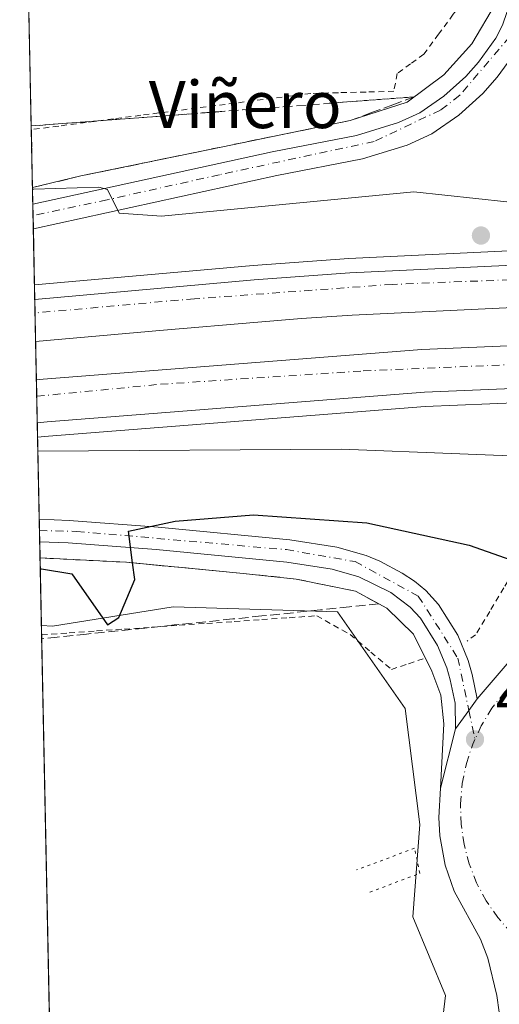
# Model space of a CAD drawing. Units: metres. Extents: x 641797 to 645263, y 4718311 to 4720700.
# Drawn here: x 641797 to 641879, y 4720383 to 4720551 of the extents above; entities that cross this region are included whole.
import ezdxf
from ezdxf.enums import TextEntityAlignment as Align

# ---------------------------------------------------------------- set-up
doc = ezdxf.new("R2010")
doc.units = ezdxf.units.M
doc.header["$MEASUREMENT"] = 0
for name, pattern in [('DGN Style 2', [1.6480167562047852, 0.988810053722871, -0.6592067024819142]), ('DGN Style 3', [2.307223458686699, 1.648016756204785, -0.6592067024819142]), ('DGN Style 4', [2.6384748266838614, 1.318413404963828, -0.6592067024819142, 0.001648016756204785, -0.6592067024819142]), ('DGN Style 5', [1.1536117293433497, 0.4944050268614355, -0.6592067024819142])]:
    doc.linetypes.add(name, pattern=pattern)
for name, color, linetype, lineweight in [('Alambrada', 7, 'DGN Style 2', 0), ('Arcén (en calzada doble)', 91, 'Continuous', 13), ('Carretera de calzada doble Cxs', 1, 'Continuous', 13), ('Carretera de calzada doble eje', 1, 'DGN Style 4', 0), ('Carretera de calzada única Cxs', 7, 'Continuous', 13), ('Carretera de calzada única eje', 7, 'DGN Style 4', 0), ('Comarca CxS', 21, 'Continuous', 0), ('Comunidad Autónoma CxS', 142, 'Continuous', 0), ('Cultivos herbáceos CxS', 92, 'Continuous', 0), ('Curva de nivel maestra', 30, 'Continuous', 30), ('Curva de nivel normal', 30, 'Continuous', 0), ('Municipio CxS', 4, 'Continuous', 0), ('Núcleo urbano CxS', 7, 'Continuous', 0), ('Provincia CxS', 1, 'Continuous', 0), ('Puente lineal', 2, 'DGN Style 5', 0), ('Punto de cota en terreno', 7, 'Continuous', 0), ('Rótulo de punto de cota en terreno', 7, 'Continuous', 0), ('Suelo desnudo CxS', 253, 'Continuous', 0), ('Talud superficial', 30, 'DGN Style 3', 0), ('Texto cartográfico', 7, 'Continuous', 0)]:
    doc.layers.add(name, color=color, linetype=linetype, lineweight=lineweight)
doc.styles.add('Style-Arial', font='txt')

# ---------------------------------------------------------------- blocks, each defined once
blk = doc.blocks.new('*U19')
at = {"layer": 'Talud superficial', "color": 30, "linetype": 'DGN Style 3', "lineweight": 0}
for points in [[(641807.5, 4720524.3101, 429.7626000000019), (641799.2499000002, 4720522.329399999, 430.3076000000001), (641799.0356999999, 4720532.811899999, 425.8847999999998), (641806.2000000002, 4720533.360099999, 426.2583000000013), (641811.0300000003, 4720533.720100001, 426.511599999998), (641825.5300000003, 4720534.8301, 426.9916999999987), (641830.3600000005, 4720535.190099999, 427.0534999999945), (641849.7000000002, 4720536.670100001, 427.385500000004), (641854.5300000003, 4720537.030099999, 427.2234999999928), (641864.2000000002, 4720537.770099999, 427.4559000000008), (641860.5700000003, 4720536.420100001, 427.3929000000062), (641856.9500000002, 4720535.0801, 427.4818999999989), (641853.3200000003, 4720533.7301, 428.1827999999951), (641831.3399999999, 4720529.2301, 428.7016000000004), (641826.5700000003, 4720528.2501, 429.1707000000025), (641821.7999999998, 4720527.2601, 429.9164000000019), (641817.04, 4720526.280099999, 429.7013000000007), (641812.2699999996, 4720525.290100001, 429.5795000000071)], [(641803.4699999997, 4720445.870100001, 421.8613999999943), (641800.8185000002, 4720445.598300001, 421.8393000000069), (641800.5373999998, 4720459.3464, 426.0176000000066), (641802.2400000002, 4720459.2601, 426.1493999999948), (641806.5800000001, 4720459.030099999, 425.4262000000017), (641815.2599999999, 4720458.590100001, 424.7678000000015), (641816.29, 4720458.492500001, 424.7256999999955), (641820.2199999997, 4720458.120100001, 424.5607000000019), (641835.1100000005, 4720456.710100001, 424.357600000003), (641844.0999999996, 4720455.7501, 423.7592000000004), (641854.2300000006, 4720453.6801, 424.1483000000007), (641858.1799999997, 4720451.520099999, 424.4614000000002), (641853.2000000002, 4720451.0101, 423.8712999999989), (641848.2300000006, 4720450.4901, 423.3974000000017), (641838.2800000003, 4720449.470100001, 423.1833999999944), (641833.3099999997, 4720448.950099999, 423.1199000000051), (641823.3600000005, 4720447.9301, 423.2186999999976), (641818.3899999997, 4720447.4101, 422.9533999999985), (641808.4400000004, 4720446.390100001, 422.0246000000043)]]:
    blk.add_polyline3d(points, close=True, dxfattribs=at)
blk = doc.blocks.new('5PATER')
at = {"layer": 'Suelo desnudo CxS', "linetype": 'Continuous', "lineweight": 0}
h = blk.add_hatch(color=51, dxfattribs=at)
edge = h.paths.add_edge_path()
edge.add_ellipse((0, 0), major_axis=(-0.1095731443231308, -0.1110710700762829), ratio=0.9994222409660322, start_angle=0, end_angle=360)
blk = doc.blocks.new('*U25')
at = {"layer": 'Carretera de calzada única Cxs', "color": 7, "linetype": 'Continuous', "lineweight": 13}
blk.add_polyline3d([(641881.6001000004, 4720545.610099999, 427.9765000000043), (641878.3300999999, 4720541.090100001, 427.8847999999998), (641875.8901000004, 4720538.3201, 427.7409999999945), (641871.7901, 4720534.6501, 427.6725000000006), (641867.1700999998, 4720531.4801, 427.7523999999976), (641862.9801000003, 4720529.530099999, 427.834400000007), (641855.3701, 4720527.200099999, 428.0788999999932), (641840.8300999999, 4720524.370100001, 428.5598000000027), (641799.3931, 4720515.326900001, 430.3708000000043), (641799.3075000001, 4720519.513599999, 430.3239000000031), (641840.0000999998, 4720528.390100001, 428.4689000000071), (641854.3701, 4720531.190099999, 428.2804000000033), (641861.5100999996, 4720533.380100001, 427.6647999999987), (641865.1300999997, 4720535.0601, 427.6254999999946), (641869.2500999998, 4720537.890100001, 427.6251000000047), (641872.9700999996, 4720541.220100001, 428.0283000000054), (641875.1201, 4720543.6601, 427.9138999999996), (641878.0800999999, 4720547.7501, 427.6631999999955), (641879.2001, 4720549.970100001, 427.6818000000058)], dxfattribs=at)
blk = doc.blocks.new('*U26')
at = {"layer": 'Carretera de calzada única Cxs', "color": 7, "linetype": 'Continuous', "lineweight": 13}
blk.add_polyline3d([(641878.6501000002, 4720382.090100001, 424.3413), (641878.2801000001, 4720384.9301, 424.3816999999981), (641876.7301000003, 4720391.270099999, 424.3377000000037), (641875.4901000002, 4720394.4901, 424.2792000000045), (641870.9801000003, 4720402.670100001, 424.124100000001), (641869.4501, 4720407.090100001, 424.0816999999952), (641868.5601000005, 4720412.050100001, 424.4045999999944), (641868.3800999997, 4720415.190099999, 424.5228000000062), (641868.6601, 4720420.170100001, 424.3809999999939), (641871.2401000002, 4720430.2601, 424.3478000000032), (641873.5000999998, 4720433.4001, 424.4358000000066), (641874.9101, 4720435.390100001, 424.4441999999981), (641880.0100999996, 4720441.300100001, 424.6592999999993)], dxfattribs=at)

msp = doc.modelspace()

# ---------------------------------------------------------------- linework, layer by layer
at = {"layer": 'Alambrada', "color": 7, "linetype": 'DGN Style 2', "lineweight": 0}
for points in [[(641877.4600999998, 4720553.530099999, 427.6368999999977), (641873.3201000001, 4720555.1801, 427.0982999999979), (641870.8333000002, 4720551.803300001, 427.2385000000068), (641868.3466999996, 4720548.426700001, 427.053700000004), (641865.8601000002, 4720545.050100001, 427.0176999999967), (641863.5800999999, 4720543.395099999, 426.7914000000019), (641861.3000999996, 4720541.7401, 426.6607999999979), (641860.7301000003, 4720538.710100001, 427.1257000000041), (641856.0166999997, 4720538.590100001, 427.0265999999974), (641851.3032999998, 4720538.470100001, 427.1021999999939), (641846.5900999998, 4720538.350099999, 427.0390000000043), (641841.7440999999, 4720537.7281, 426.7186999999976), (641836.8981, 4720537.106100001, 426.6487000000052), (641832.0521000001, 4720536.484099999, 426.6266000000033), (641827.2061000001, 4720535.8621, 426.6777000000002), (641822.3601000002, 4720535.2401, 426.7011999999959), (641817.6977000004, 4720534.630100001, 426.6380000000063), (641813.0352999996, 4720534.020300001, 426.5660000000062), (641808.3731000006, 4720533.410300001, 426.3910000000033), (641803.7106999997, 4720532.8005, 426.145399999994), (641799.0483999997, 4720532.190500001, 426.0348999999987)], [(641888.9600999998, 4720470.210100001, 426.1364999999933), (641886.5751, 4720466.2183, 425.0108999999939), (641884.1901000004, 4720462.226700001, 424.689400000003), (641881.8051000005, 4720458.235099999, 424.6178999999975), (641879.4200999998, 4720454.2433, 424.6037000000069), (641877.0351, 4720450.251700001, 424.5758999999962), (641874.6501000002, 4720446.2601, 424.610799999995), (641873.1901000004, 4720445.200099999, 424.5911999999954)], [(641800.8048, 4720446.265500001, 421.9015999999974), (641805.4852999998, 4720446.587900001, 421.9453999999969), (641810.1659000004, 4720446.910300001, 422.2431999999972), (641814.8465, 4720447.232899999, 422.6726000000053), (641819.5268999999, 4720447.555299999, 423.0437999999995), (641824.2074999996, 4720447.877699999, 423.1903000000021), (641828.8879000006, 4720448.200300001, 423.0788999999932), (641833.5685000002, 4720448.522700001, 423.0742999999929), (641838.2490999997, 4720448.845100001, 423.1493999999948), (641842.9294999996, 4720449.167500001, 423.1609000000026), (641847.6101000002, 4720449.4901, 423.2998999999982), (641850.4600999998, 4720447.9001, 423.4149999999936), (641853.3101000005, 4720446.3101, 423.5809000000008), (641856.8201000001, 4720443.335100001, 423.6907000000065), (641860.3300999999, 4720440.360099999, 423.8464999999997), (641863.2451, 4720441.350099999, 424.0699000000022), (641866.1601, 4720442.340100001, 424.3224999999948)]]:
    msp.add_polyline3d(points, dxfattribs=at)
at = {"layer": 'Arcén (en calzada doble)', "color": 91, "linetype": 'Continuous', "lineweight": 13}
for points in [[(641883.2401000002, 4720574.950099999, 428.3365999999951), (641883.2301000003, 4720574.850099999, 428.3356000000058), (641880.5000999998, 4720560.7601, 427.8130999999995), (641878.0100999996, 4720553.610099999, 427.6407999999938), (641874.0201000003, 4720546.8101, 427.939400000003), (641869.2600999996, 4720541.4901, 427.6416999999929), (641862.9801000003, 4720536.890100001, 427.4805000000051), (641853.3201000001, 4720533.7301, 428.1827999999951), (641831.3400999998, 4720529.2301, 428.7014999999956), (641807.5000999998, 4720524.3101, 429.7626000000019), (641799.2499000002, 4720522.329299999, 430.3076000000001)], [(642275.8300999999, 4720541.2301, 451.7133000000031), (642212.1801000005, 4720534.280099999, 448.6508999999933), (642177.6601, 4720530.960100001, 446.7505999999995), (642095.4200999998, 4720523.770099999, 442.709600000002), (642033.2401000002, 4720519.530099999, 439.7869999999967), (641965.1101000002, 4720515.1501, 437.0344000000041), (641945.3201000001, 4720514.4301, 436.0905000000057), (641927.5401, 4720513.9001, 435.4486999999936), (641905.1801000005, 4720512.7501, 433.3654999999999), (641901.5601000005, 4720512.590100001, 433.6159000000043), (641853.0701000001, 4720510.290100001, 433.0733000000037), (641836.7801000001, 4720509.0701, 432.5326999999961), (641799.5883, 4720505.7817, 431.5458999999974)], [(642334.7801000001, 4720521.880100001, 454.8280999999988), (642231.6401000004, 4720510.170100001, 449.7795000000042), (642177.7001, 4720504.4801, 446.8957999999984), (642147.7200999996, 4720501.670100001, 445.4918000000035), (642110.7500999998, 4720498.790100001, 443.7399000000005), (642001.3901000004, 4720490.950099999, 439.1303999999946), (641963.8101000005, 4720489.090100001, 437.0924999999989), (641917.1300999997, 4720487.200099999, 435.3457000000053), (641912.1300999997, 4720487.0001, 434.5592999999935), (641908.3101000005, 4720486.840100001, 433.3977000000014), (641904.5595000006, 4720486.6801, 432.9835000000021), (641866.0800999999, 4720485.090100001, 433.0209999999934), (641801.9801000003, 4720480.0601, 430.4713000000047), (641800.1183000002, 4720479.8519, 430.4337999999989)], [(641800.5374999996, 4720459.3431, 426.0176000000066), (641815.2600999996, 4720458.590100001, 424.7678000000015), (641835.1101000002, 4720456.710100001, 424.357600000003), (641844.1001000004, 4720455.7501, 423.7592000000004), (641854.2301000003, 4720453.6801, 424.1483000000007), (641859.5100999996, 4720450.790100001, 424.3738000000012), (641864.0800999999, 4720446.380100001, 424.2991000000038), (641867.1801000005, 4720440.0801, 424.5988000000071), (641868.7500999998, 4720436.0001, 424.6723000000056), (641869.2100999998, 4720431.140100001, 424.3701000000001), (641868.6601, 4720420.170100001, 424.3809999999939)]]:
    msp.add_polyline3d(points, dxfattribs=at)
at = {"layer": 'Carretera de calzada doble Cxs', "color": 1, "linetype": 'Continuous', "lineweight": 13, "extrusion": (-0.02729963134149466, -0.04623207913355174, 0.9985576222670415), "elevation": -235328.6162256204, "flags": 128}
msp.add_lwpolyline([(-1847555.505806103, 4384771.106968948), (-1847525.029015791, 4384792.966403645), (-1847511.665333855, 4384802.287503374), (-1847474.264951017, 4384826.857935855)], dxfattribs=at)
at = {"layer": 'Carretera de calzada doble Cxs', "color": 1, "linetype": 'Continuous', "lineweight": 13, "extrusion": (0.00110124703033561, -0.05387720002642232, 0.9985469616258873), "elevation": -253189.7673094204, "flags": 128}
msp.add_lwpolyline([(738132.292398259, 4699579.397886197), (738132.292398259, 4699586.60165573)], dxfattribs=at)
at = {"layer": 'Carretera de calzada doble Cxs', "color": 1, "linetype": 'Continuous', "lineweight": 13, "extrusion": (-0.04427196236412598, 0.1176023960897702, 0.9920734195523909), "elevation": 527154.8741395946, "flags": 128}
msp.add_lwpolyline([(-2263755.345957699, -4158419.070076363), (-2263756.459572529, -4158418.784960286), (-2263818.537575238, -4158400.667977713), (-2263848.982420239, -4158390.547778417)], dxfattribs=at)
at = {"layer": 'Carretera de calzada doble Cxs', "color": 1, "linetype": 'Continuous', "lineweight": 13, "extrusion": (0.001081865144940216, -0.05293752999205849, 0.99859723987509), "elevation": -248766.1837136929, "flags": 128}
msp.add_lwpolyline([(738116.7333843634, 4699804.244599724), (738116.7333843634, 4699811.566797469)], dxfattribs=at)
at = {"layer": 'Carretera de calzada doble Cxs', "color": 1, "linetype": 'Continuous', "lineweight": 13, "extrusion": (-0.03912600210418541, 0.0207266696689362, 0.9990192996753257), "elevation": 73159.1414748895, "flags": 128}
msp.add_lwpolyline([(-4471823.905436317, -1640879.579055496), (-4471808.118702058, -1640906.629312549), (-4471773.630212658, -1640961.041286039), (-4471772.676349211, -1640962.441782475)], dxfattribs=at)
at = {"layer": 'Carretera de calzada doble Cxs', "color": 1, "linetype": 'Continuous', "lineweight": 13}
for points in [[(641897.7100999998, 4720502.7301, 434.7862000000023), (641853.6401000004, 4720500.6501, 433.0898000000016), (641845.0401, 4720500.0601, 432.8000000000029), (641837.5800999999, 4720499.440099999, 432.5377000000008), (641821.5301000001, 4720498.0801, 431.8356000000058), (641799.7855000002, 4720496.1292, 431.193299999999), (641799.6385000005, 4720503.3211, 431.5815000000002), (641836.9801000003, 4720506.620100001, 432.7606999999989), (641853.2200999996, 4720507.840100001, 433.2556000000041), (641897.9001000002, 4720509.950099999, 434.5748000000021), (641897.8400999998, 4720507.3101, 434.7051999999967)], [(641897.2001, 4720488.840100001, 434.4228000000003), (641865.9301000005, 4720487.540100001, 433.225099999996), (641801.7500999998, 4720482.5101, 430.8280999999988), (641800.0678000003, 4720482.321900001, 430.7538999999961), (641799.9183, 4720489.632300001, 431.1416000000027), (641801.0601000005, 4720489.7601, 431.178899999999), (641865.4901000002, 4720494.8101, 433.453999999998), (641897.5201000003, 4720496.140100001, 434.7256999999955), (641897.3997, 4720493.290100001, 434.5838999999978)]]:
    msp.add_polyline3d(points, close=True, dxfattribs=at)
msp.add_polyline3d([(641897.7100999998, 4720502.7301, 434.7862000000023), (641853.6401000004, 4720500.6501, 433.0898000000016), (641845.0401, 4720500.0601, 432.8000000000029), (641837.5800999999, 4720499.440099999, 432.5377000000008), (641821.5301000001, 4720498.0801, 431.8356000000058), (641799.7855000002, 4720496.1292, 431.193299999999)], dxfattribs=at)
at = {"layer": 'Carretera de calzada doble eje', "color": 1, "linetype": 'DGN Style 4', "lineweight": 0}
for points in [[(641897.8400999998, 4720507.3101, 434.7051999999967), (641888.6801000005, 4720506.9901, 434.3894), (641860.4600999998, 4720505.860099999, 433.4257000000071), (641826.7901, 4720503.420100001, 432.2792000000045), (641799.6857000003, 4720501.0099, 431.4728000000032)], [(641799.9753999999, 4720486.841200001, 431.0522999999957), (641821.0100999996, 4720488.880100001, 431.6986000000034), (641855.5301000001, 4720491.140100001, 433.0258000000031), (641885.7200999996, 4720492.460100001, 434.0957999999956), (641897.4001000002, 4720493.300100001, 434.584400000007)]]:
    msp.add_polyline3d(points, dxfattribs=at)
at = {"layer": 'Carretera de calzada única Cxs', "color": 7, "linetype": 'Continuous', "lineweight": 13, "extrusion": (-0.000228925503093995, 0.0111967570642147, 0.9999372881457912), "elevation": 53137.88289489965, "flags": 128}
msp.add_lwpolyline([(641799.4748095656, 4720216.244753622), (641799.3891988307, 4720220.431716084)], dxfattribs=at)
at = {"layer": 'Carretera de calzada única Cxs', "color": 7, "linetype": 'Continuous', "lineweight": 13, "extrusion": (0.0001835659451403839, -0.008974179430329804, 0.9999597143920829), "elevation": -41818.44173048615, "flags": 128}
msp.add_lwpolyline([(641800.392577004, 4720276.871192203), (641800.3139706724, 4720280.713946945)], dxfattribs=at)
at = {"layer": 'Carretera de calzada única Cxs', "color": 7, "linetype": 'Continuous', "lineweight": 13, "extrusion": (-0.7623393229046811, 0.5386355984925877, 0.3587623848590653), "elevation": 2053420.331750401, "flags": 128}
msp.add_lwpolyline([(-4225613.868663985, -788775.1432353625), (-4225611.42977293, -788775.1522344409), (-4225607.561174214, -788775.2465104997)], dxfattribs=at)
msp.add_lwpolyline([(-4225613.868663985, -788775.1432353625), (-4225611.42977293, -788775.1522344409), (-4225607.561174214, -788775.2465104997)], dxfattribs=at)
at = {"layer": 'Carretera de calzada única Cxs', "color": 7, "linetype": 'Continuous', "lineweight": 13}
for points in [[(641799.3075000001, 4720519.513599999, 430.3239000000031), (641840.0000999998, 4720528.390100001, 428.4689000000071), (641854.3701, 4720531.190099999, 428.2804000000033), (641861.5100999996, 4720533.380100001, 427.6647999999987), (641865.1300999997, 4720535.0601, 427.6254999999946), (641869.2500999998, 4720537.890100001, 427.6251000000047), (641872.9700999996, 4720541.220100001, 428.0283000000054), (641875.1201, 4720543.6601, 427.9138999999996), (641878.0800999999, 4720547.7501, 427.6631999999955), (641879.2001, 4720549.970100001, 427.6818000000058), (641882.2001, 4720558.800100001, 427.8460000000051), (641882.8000999996, 4720568.300100001, 428.5739000000031), (641883.0100999996, 4720573.520099999, 428.3255000000063), (641883.2401000002, 4720574.950099999, 428.3365999999951)], [(641883.7153000003, 4720550.489800001, 427.7342999999965), (641883.0000999998, 4720548.380100001, 427.7529000000068), (641881.6001000004, 4720545.610099999, 427.9765000000043), (641878.3300999999, 4720541.090100001, 427.8847999999998), (641875.8901000004, 4720538.3201, 427.7409999999945), (641871.7901, 4720534.6501, 427.6725000000006), (641867.1700999998, 4720531.4801, 427.7523999999976), (641862.9801000003, 4720529.530099999, 427.834400000007), (641855.3701, 4720527.200099999, 428.0788999999932), (641840.8300999999, 4720524.370100001, 428.5598000000027), (641799.3931, 4720515.326900001, 430.3708000000043)], [(641800.4029999999, 4720465.920299999, 426.0709000000061), (641805.5100999996, 4720465.720100001, 425.710500000001), (641820.6401000004, 4720464.5801, 424.8001999999979), (641843.0100999996, 4720462.4001, 424.196100000001), (641851.0500999996, 4720461.170100001, 424.1589999999997), (641856.0401, 4720459.7601, 424.1778000000049), (641858.3300999999, 4720458.780099999, 424.249100000001), (641862.1601, 4720456.7601, 424.4385000000038), (641864.2301000003, 4720455.370100001, 424.4472999999998), (641866.1601, 4720453.770099999, 424.4894000000059), (641868.3201000001, 4720451.4301, 424.5163999999932), (641871.5900999998, 4720446.200099999, 424.5688999999985), (641873.3901000004, 4720441.9001, 424.530899999998), (641874.0701000001, 4720439.5101, 424.5034000000014), (641874.9101, 4720435.390100001, 424.4441999999981)], [(641871.2401000002, 4720430.2601, 424.3478000000032), (641871.1501000002, 4720434.620100001, 424.4949999999953), (641870.3400999998, 4720438.600099999, 424.6040000000066), (641869.7600999996, 4720440.630100001, 424.5464999999967), (641868.1700999998, 4720444.4301, 424.4159000000073), (641865.2500999998, 4720449.090100001, 424.3934000000008), (641863.5100999996, 4720450.9801, 424.420100000003), (641860.1901000004, 4720453.460100001, 424.4888000000064), (641854.7600999996, 4720456.130100001, 424.1821999999956), (641850.2301000003, 4720457.4101, 424.0506000000024), (641842.5301000001, 4720458.590100001, 424.0436999999947), (641820.3101000005, 4720460.7501, 424.6588000000047), (641805.2901, 4720461.890100001, 425.6934000000037), (641800.4815999996, 4720462.0777, 426.0363999999972)], [(641874.9101, 4720435.390100001, 424.4441999999981), (641880.0100999996, 4720441.300100001, 424.6592999999993), (641881.9200999998, 4720442.890100001, 424.7207000000053), (641891.7301000003, 4720449.340100001, 425.3825999999972)], [(641878.6501000002, 4720382.090100001, 424.3413), (641878.2801000001, 4720384.9301, 424.3816999999981), (641876.7301000003, 4720391.270099999, 424.3377000000037), (641875.4901000002, 4720394.4901, 424.2792000000045), (641870.9801000003, 4720402.670100001, 424.124100000001), (641869.4501, 4720407.090100001, 424.0816999999952), (641868.5601000005, 4720412.050100001, 424.4045999999944), (641868.3800999997, 4720415.190099999, 424.5228000000062), (641868.6601, 4720420.170100001, 424.3809999999939), (641871.2401000002, 4720430.2601, 424.3478000000032)]]:
    msp.add_polyline3d(points, dxfattribs=at)
msp.add_polyline3d([(641874.9101, 4720435.390100001, 424.4441999999981), (641873.5000999998, 4720433.4001, 424.4358000000066), (641871.2401000002, 4720430.2601, 424.3478000000032), (641871.1501000002, 4720434.620100001, 424.4949999999953), (641870.3400999998, 4720438.600099999, 424.6040000000066), (641869.7600999996, 4720440.630100001, 424.5464999999967), (641868.1700999998, 4720444.4301, 424.4159000000073), (641865.2500999998, 4720449.090100001, 424.3934000000008), (641863.5100999996, 4720450.9801, 424.420100000003), (641860.1901000004, 4720453.460100001, 424.4888000000064), (641854.7600999996, 4720456.130100001, 424.1821999999956), (641850.2301000003, 4720457.4101, 424.0506000000024), (641842.5301000001, 4720458.590100001, 424.0436999999947), (641820.3101000005, 4720460.7501, 424.6588000000047), (641805.2901, 4720461.890100001, 425.6934000000037), (641800.4815999996, 4720462.0777, 426.0363999999972), (641800.4029999999, 4720465.920299999, 426.0709000000061), (641805.5100999996, 4720465.720100001, 425.710500000001), (641820.6401000004, 4720464.5801, 424.8001999999979), (641843.0100999996, 4720462.4001, 424.196100000001), (641851.0500999996, 4720461.170100001, 424.1589999999997), (641856.0401, 4720459.7601, 424.1778000000049), (641858.3300999999, 4720458.780099999, 424.249100000001), (641862.1601, 4720456.7601, 424.4385000000038), (641864.2301000003, 4720455.370100001, 424.4472999999998), (641866.1601, 4720453.770099999, 424.4894000000059), (641868.3201000001, 4720451.4301, 424.5163999999932), (641871.5900999998, 4720446.200099999, 424.5688999999985), (641873.3901000004, 4720441.9001, 424.530899999998), (641874.0701000001, 4720439.5101, 424.5034000000014)], close=True, dxfattribs=at)
at = {"layer": 'Carretera de calzada única eje', "color": 7, "linetype": 'DGN Style 4', "lineweight": 0}
for points in [[(641887.2001, 4720563.9301, 427.9403000000021), (641880.4200999998, 4720547.9801, 427.7041999999929), (641871.9501, 4720538.030099999, 427.6803999999975), (641868.6700999998, 4720535.520099999, 427.6652000000031), (641857.4101, 4720530.190099999, 427.9162000000069), (641831.0500999996, 4720524.520099999, 429.047000000006), (641811.9301000005, 4720520.2401, 429.9268000000012), (641799.3470999999, 4720517.5768, 430.3341999999975)], [(641800.4423000002, 4720464.000200001, 426.0527000000002), (641806.8000999996, 4720463.860099999, 425.5510000000068), (641842.4401000004, 4720460.7501, 424.1309000000037), (641854.1401000004, 4720458.710100001, 424.1475000000065), (641864.8701, 4720452.860099999, 424.4821999999986), (641871.6101000002, 4720442.3101, 424.4955000000046), (641873.5000999998, 4720433.4001, 424.4358000000066), (641874.5301000001, 4720428.4801, 424.3108999999968)], [(641894.7901, 4720445.7401, 425.1475000000065), (641892.1901000004, 4720445.0001, 425.1149000000005), (641888.9901000002, 4720443.670100001, 425.0239000000002), (641885.9600999998, 4720441.9801, 424.771900000007), (641884.6901000004, 4720441.120100001, 424.7360999999946), (641881.9901000002, 4720438.950099999, 424.6178000000073), (641879.5500999996, 4720436.4901, 424.5071999999927), (641877.4200999998, 4720433.7601, 424.4106999999931), (641875.6101000002, 4720430.800100001, 424.3709999999992), (641874.5301000001, 4720428.4801, 424.3108999999968)], [(641890.0301000001, 4720389.1801, 424.5028000000021), (641889.1401000004, 4720389.540100001, 424.4753000000055), (641886.1101000002, 4720391.210100001, 424.3818000000028), (641883.2901, 4720393.220100001, 424.3025000000052), (641880.7100999998, 4720395.540100001, 424.2541999999958), (641878.4301000005, 4720398.1501, 424.1812999999966), (641876.4501, 4720401.0001, 424.1606000000029), (641874.8201000001, 4720404.050100001, 424.1411999999983), (641873.5601000005, 4720407.280099999, 424.1012999999948), (641872.6700999998, 4720410.630100001, 424.090200000006), (641872.1700999998, 4720414.0601, 424.133799999996), (641872.0701000001, 4720417.520099999, 424.1772999999957), (641872.3701, 4720420.970100001, 424.1635999999999), (641873.0701000001, 4720424.370100001, 424.2155000000057), (641874.1501000002, 4720427.6601, 424.2844000000041), (641874.5301000001, 4720428.4801, 424.3108999999968)]]:
    msp.add_polyline3d(points, dxfattribs=at)
at = {"layer": 'Comarca CxS', "color": 21, "linetype": 'Continuous', "lineweight": 0, "flags": 128}
msp.add_lwpolyline([(645262.5100010931, 4718386.389982803), (641844.3600010681, 4718315.579982803), (641797.0700010684, 4720628.969982778), (641816.3890111073, 4720629.370351193), (642014.4489000011, 4720633.474799999), (642281.9908999987, 4720639.018999999), (642316.0687200146, 4720639.72511603), (642379.6641691248, 4720641.042998863), (642482.0679000001, 4720643.165200001), (642730.8219999995, 4720648.320000002), (642759.6859015573, 4720648.918101646), (643277.5892999994, 4720659.6506), (643329.9257000006, 4720660.735200001), (643410.1847999992, 4720662.3983), (643485.8959618645, 4720663.967205972), (643531.3398459179, 4720664.908928015), (643778.147200962, 4720670.023453556), (644109.7947197848, 4720676.896104542), (644639.1794, 4720687.866499999), (645125.793999999, 4720697.950499999), (645214.0800010936, 4720699.779982778), (645214.3452999997, 4720687.108899998), (645215.5790999989, 4720628.173199999), (645231.0578203134, 4719888.788506271)], close=True, dxfattribs=at)
at = {"layer": 'Comunidad Autónoma CxS', "color": 142, "linetype": 'Continuous', "lineweight": 0, "flags": 128}
msp.add_lwpolyline([(645262.5100010931, 4718386.389982803), (641844.3600010681, 4718315.579982803), (641797.0700010684, 4720628.969982778), (641816.3890111073, 4720629.370351193), (642014.4489000011, 4720633.474799999), (642281.9908999987, 4720639.018999999), (642316.0687200146, 4720639.72511603), (642379.6641691248, 4720641.042998863), (642482.0679000001, 4720643.165200001), (642730.8219999995, 4720648.320000002), (642759.6859015573, 4720648.918101646), (643277.5892999994, 4720659.6506), (643329.9257000006, 4720660.735200001), (643410.1847999992, 4720662.3983), (643485.8959618645, 4720663.967205972), (643531.3398459179, 4720664.908928015), (643778.147200962, 4720670.023453556), (644109.7947197848, 4720676.896104542), (644639.1794, 4720687.866499999), (645125.793999999, 4720697.950499999), (645214.0800010936, 4720699.779982778), (645214.3452999997, 4720687.108899998), (645215.5790999989, 4720628.173199999), (645231.0578203134, 4719888.788506271)], close=True, dxfattribs=at)
at = {"layer": 'Cultivos herbáceos CxS', "color": 92, "linetype": 'Continuous', "lineweight": 0, "extrusion": (0.002488735867823277, -0.1214969755956544, 0.9925886817382562), "elevation": -571504.3948688866, "flags": 128}
msp.add_lwpolyline([(738339.2240941611, 4671483.63080752), (738339.2240941612, 4671485.205002085)], dxfattribs=at)
at = {"layer": 'Cultivos herbáceos CxS', "color": 92, "linetype": 'Continuous', "lineweight": 0, "extrusion": (6.657533595109528e-05, -0.003256830122793033, 0.9999946942985627), "elevation": -14909.56542213722, "flags": 128}
msp.add_lwpolyline([(641802.630542333, 4720331.986389457), (641800.7753226504, 4720422.74227078)], dxfattribs=at)
at = {"layer": 'Cultivos herbáceos CxS', "color": 92, "linetype": 'Continuous', "lineweight": 0}
for points in [[(641805.5804000003, 4720212.65, 419.0304999999935), (641800.7729000002, 4720447.8277, 421.5915999999997), (641802.6298000002, 4720447.718499999, 421.6018999999943), (641823.1885000002, 4720451.007900001, 422.6641999999993), (641851.1482999995, 4720450.185500001, 423.0363000000071), (641862.6606999999, 4720433.7389, 423.0335000000051), (641865.1275000004, 4720414.002900001, 423.438599999994), (641863.9806000004, 4720398.299100001, 422.8047999999981), (641869.4940999999, 4720384.908500001, 422.5249999999942), (641867.9184999998, 4720371.518100001, 421.9051999999938)], [(641800.7729000002, 4720447.8277, 421.5915999999997), (641802.6298000002, 4720447.718499999, 421.6018999999943), (641823.1885000002, 4720451.007900001, 422.6641999999993), (641851.1482999995, 4720450.185500001, 423.0363000000071), (641862.6606999999, 4720433.7389, 423.0335000000051), (641865.1275000004, 4720414.002900001, 423.438599999994), (641863.9806000004, 4720398.299100001, 422.8047999999981), (641869.4940999999, 4720384.908500001, 422.5249999999942), (641867.9184999998, 4720371.518100001, 421.9051999999938)]]:
    msp.add_polyline3d(points, dxfattribs=at)
at = {"layer": 'Curva de nivel maestra', "color": 30, "linetype": 'Continuous', "lineweight": 30, "elevation": 425, "flags": 128}
msp.add_lwpolyline([(641800.5751999998, 4720457.4976), (641800.79, 4720457.5101), (641805.9199999999, 4720456.6601), (641812, 4720447.9801), (641813.9600000001, 4720449.210100001), (641816.6600000003, 4720455.6801), (641816.29, 4720458.492500001), (641815.5800000001, 4720463.890100001), (641823.5199999996, 4720465.610099999), (641836.8600000005, 4720466.6801), (641856.1399999997, 4720465.3301), (641873.5300000003, 4720461.530099999), (641889.8300000001, 4720455.770099999), (641894, 4720458.610099999), (641899.5199999996, 4720459.350099999), (641904.2199999997, 4720458.1501), (641910, 4720448.0001), (641912.3200000003, 4720432.140100001), (641913.1399999997, 4720421.170100001), (641918.4600000001, 4720394.4801), (641917.54, 4720391.4801), (641919.3799999999, 4720380.0101)], dxfattribs=at)
at = {"layer": 'Curva de nivel normal', "color": 30, "linetype": 'Continuous', "lineweight": 0, "elevation": 430, "flags": 128}
for points in [[(641799.2556999996, 4720522.045499999), (641799.4699999997, 4720522.090100001), (641810.5499999998, 4720522.4101), (641812, 4720522.0001), (641814, 4720518.0001), (641821.1900000004, 4720517.460100001), (641864.1100000005, 4720521.590100001), (641879.9299999997, 4720519.9301), (641893.4299999997, 4720521.420100001), (641898, 4720517.720100001), (641899.5199999996, 4720513.1801)], [(641898.7106, 4720485.7214), (641896, 4720479.7301), (641892.0899999999, 4720476.270099999), (641851.8099999997, 4720477.840100001), (641800.1665000003, 4720477.4912)]]:
    msp.add_lwpolyline(points, dxfattribs=at)
at = {"layer": 'Municipio CxS', "color": 4, "linetype": 'Continuous', "lineweight": 0, "flags": 128}
msp.add_lwpolyline([(645262.5100010931, 4718386.389982803), (641844.3600010681, 4718315.579982803), (641797.0700010684, 4720628.969982778), (641816.3890111073, 4720629.370351193), (642014.4489000011, 4720633.474799999), (642281.9908999987, 4720639.018999999), (642316.0687200146, 4720639.72511603), (642379.6641691248, 4720641.042998863), (642482.0679000001, 4720643.165200001), (642730.8219999995, 4720648.320000002), (642759.6859015573, 4720648.918101646), (643277.5892999994, 4720659.6506)], dxfattribs=at)
at = {"layer": 'Núcleo urbano CxS', "color": 7, "linetype": 'Continuous', "lineweight": 0, "extrusion": (0.001981847311504485, -0.09695909286617375, 0.995286394256348), "elevation": -456003.1781779229, "flags": 128}
msp.add_lwpolyline([(738132.7164037334, 4684287.731915635), (738132.7164037334, 4684307.486637579)], dxfattribs=at)
at = {"layer": 'Núcleo urbano CxS', "color": 7, "linetype": 'Continuous', "lineweight": 0, "extrusion": (-0.00848306932130751, 0.4149466422892091, 0.9098062000161358), "elevation": 1953711.586459839, "flags": 128}
msp.add_lwpolyline([(-738150.2348368937, -4281749.968312833), (-738150.2348368939, -4281760.809369442)], dxfattribs=at)
at = {"layer": 'Núcleo urbano CxS', "color": 7, "linetype": 'Continuous', "lineweight": 0, "extrusion": (-0.001574838342384931, 0.07698389458324663, 0.9970310927242896), "elevation": 362822.0846834272, "flags": 128}
msp.add_lwpolyline([(-738211.2296394292, -4692399.741037113), (-738211.2296394292, -4692402.565712404)], dxfattribs=at)
at = {"layer": 'Núcleo urbano CxS', "color": 7, "linetype": 'Continuous', "lineweight": 0, "extrusion": (-0.001560329788217173, 0.07631431179758544, 0.997082589952213), "elevation": 359670.6398075012, "flags": 128}
msp.add_lwpolyline([(-738161.2299107697, -4692648.272506633), (-738161.2299107698, -4692650.21537958)], dxfattribs=at)
at = {"layer": 'Núcleo urbano CxS', "color": 7, "linetype": 'Continuous', "lineweight": 0, "extrusion": (0.0001998259226201638, -0.009773659616761252, 0.9999522166820255), "elevation": -45578.24092332819, "flags": 128}
msp.add_lwpolyline([(641799.2943076116, 4720295.31781325), (641799.2483032161, 4720297.567820719)], dxfattribs=at)
at = {"layer": 'Núcleo urbano CxS', "color": 7, "linetype": 'Continuous', "lineweight": 0, "extrusion": (-0.001955915365539487, 0.09569248251164308, 0.9954090230582812), "elevation": 450890.7913419574, "flags": 128}
msp.add_lwpolyline([(-738130.6327630705, -4684756.385943152), (-738130.6327630705, -4684765.977169927)], dxfattribs=at)
at = {"layer": 'Núcleo urbano CxS', "color": 7, "linetype": 'Continuous', "lineweight": 0, "extrusion": (-0.001935970564019539, 0.09470860314730624, 0.9955031554484705), "elevation": 446259.2242655865, "flags": 128}
msp.add_lwpolyline([(-738138.8432710937, -4685196.081111611), (-738138.8432710937, -4685198.553443347)], dxfattribs=at)
at = {"layer": 'Núcleo urbano CxS', "color": 7, "linetype": 'Continuous', "lineweight": 0, "extrusion": (0.0002252356702774228, -0.01102843556783362, 0.9999391595881316), "elevation": -51483.84309780214, "flags": 128}
msp.add_lwpolyline([(641799.5722530009, 4720220.28406152), (641799.5250472584, 4720222.595302079)], dxfattribs=at)
at = {"layer": 'Núcleo urbano CxS', "color": 7, "linetype": 'Continuous', "lineweight": 0, "extrusion": (0.001198573794399557, -0.05861602328573124, 0.9982798832166389), "elevation": -275497.126635763, "flags": 128}
msp.add_lwpolyline([(738169.6506619176, 4698318.609497272), (738169.6506619176, 4698323.499629113)], dxfattribs=at)
at = {"layer": 'Núcleo urbano CxS', "color": 7, "linetype": 'Continuous', "lineweight": 0, "extrusion": (0.0003898943343332715, -0.01907458210896501, 0.9998179875856287), "elevation": -89360.25387351876, "flags": 128}
msp.add_lwpolyline([(738134.9847131423, 4705539.414230449), (738134.9847131423, 4705545.913670535)], dxfattribs=at)
at = {"layer": 'Núcleo urbano CxS', "color": 7, "linetype": 'Continuous', "lineweight": 0, "extrusion": (0.0003751345158510366, -0.01836908676712668, 0.9998312037166258), "elevation": -86039.4375814402, "flags": 128}
msp.add_lwpolyline([(738048.1319367763, 4705612.136804614), (738048.1319367763, 4705614.928957888)], dxfattribs=at)
at = {"layer": 'Núcleo urbano CxS', "color": 7, "linetype": 'Continuous', "lineweight": 0, "extrusion": (0.00137972982184369, -0.06748282490713767, 0.9977194819628267), "elevation": -317236.3529049285, "flags": 128}
msp.add_lwpolyline([(738159.1011751044, 4695672.806045454), (738159.1011751044, 4695677.336622005)], dxfattribs=at)
at = {"layer": 'Núcleo urbano CxS', "color": 7, "linetype": 'Continuous', "lineweight": 0, "extrusion": (0.003011607592580775, -0.1473004085058066, 0.9890872155041388), "elevation": -692970.2230528736, "flags": 128}
msp.add_lwpolyline([(738157.6915312756, 4655078.20572443), (738157.6915312757, 4655080.70349829)], dxfattribs=at)
at = {"layer": 'Núcleo urbano CxS', "color": 7, "linetype": 'Continuous', "lineweight": 0, "extrusion": (0.006047843646351156, -0.2958431835996802, 0.9552173754202942), "elevation": -1392229.315273211, "flags": 128}
msp.add_lwpolyline([(738145.4130081503, 4495725.228075874), (738145.4130081503, 4495739.815866151)], dxfattribs=at)
at = {"layer": 'Núcleo urbano CxS', "color": 7, "linetype": 'Continuous', "lineweight": 0, "extrusion": (0.0004876925109014271, -0.02388822393925912, 0.9997145167061658), "elevation": -112024.7515435762, "flags": 128}
msp.add_lwpolyline([(738017.778357837, 4705047.138980314), (738017.778357837, 4705049.060028845)], dxfattribs=at)
at = {"layer": 'Núcleo urbano CxS', "color": 7, "linetype": 'Continuous', "lineweight": 0, "extrusion": (0.0009027242300689905, -0.04404790268816033, 0.999029012270284), "elevation": -206921.7137281781, "flags": 128}
msp.add_lwpolyline([(738387.2805520031, 4701769.655649408), (738387.2805520031, 4701771.580422032)], dxfattribs=at)
at = {"layer": 'Núcleo urbano CxS', "color": 7, "linetype": 'Continuous', "lineweight": 0, "extrusion": (0.0023355395496724, -0.1144581797617021, 0.9934253219747572), "elevation": -538373.5609398495, "flags": 128}
msp.add_lwpolyline([(737968.7327735338, 4675489.341130105), (737968.7327735337, 4675492.094401221)], dxfattribs=at)
at = {"layer": 'Núcleo urbano CxS', "color": 7, "linetype": 'Continuous', "lineweight": 0, "extrusion": (0.006522082686916553, -0.3190500883192733, 0.9477154127589617), "elevation": -1501473.869768268, "flags": 128}
msp.add_lwpolyline([(738142.8539529709, 4460410.009102871), (738142.8539529709, 4460422.162335413)], dxfattribs=at)
at = {"layer": 'Núcleo urbano CxS', "color": 7, "linetype": 'Continuous', "lineweight": 0}
for points in [[(641867.9184999998, 4720371.518100001, 421.9051999999938), (641869.4940999999, 4720384.908500001, 422.5249999999942), (641863.9806000004, 4720398.299100001, 422.8047999999981), (641865.1275000004, 4720414.002900001, 423.438599999994), (641862.6606999999, 4720433.7389, 423.0335000000051), (641851.1482999995, 4720450.185500001, 423.0363000000071), (641823.1885000002, 4720451.007900001, 422.6641999999993), (641802.6298000002, 4720447.718499999, 421.6018999999943), (641800.7729000002, 4720447.8277, 421.5915999999997), (641798.4060000004, 4720563.6121, 427.0798000000068)], [(641800.7729000002, 4720447.8277, 421.5915999999997), (641802.6298000002, 4720447.718499999, 421.6018999999943), (641823.1885000002, 4720451.007900001, 422.6641999999993), (641851.1482999995, 4720450.185500001, 423.0363000000071), (641862.6606999999, 4720433.7389, 423.0335000000051), (641865.1275000004, 4720414.002900001, 423.438599999994), (641863.9806000004, 4720398.299100001, 422.8047999999981), (641869.4940999999, 4720384.908500001, 422.5249999999942), (641867.9184999998, 4720371.518100001, 421.9051999999938)]]:
    msp.add_polyline3d(points, dxfattribs=at)
at = {"layer": 'Provincia CxS', "color": 1, "linetype": 'Continuous', "lineweight": 0, "flags": 128}
msp.add_lwpolyline([(645262.5100010931, 4718386.389982803), (641844.3600010681, 4718315.579982803), (641797.0700010684, 4720628.969982778), (641816.3890111073, 4720629.370351193), (642014.4489000011, 4720633.474799999), (642281.9908999987, 4720639.018999999), (642316.0687200146, 4720639.72511603), (642379.6641691248, 4720641.042998863), (642482.0679000001, 4720643.165200001), (642730.8219999995, 4720648.320000002), (642759.6859015573, 4720648.918101646), (643277.5892999994, 4720659.6506), (643329.9257000006, 4720660.735200001), (643410.1847999992, 4720662.3983), (643485.8959618645, 4720663.967205972), (643531.3398459179, 4720664.908928015), (643778.147200962, 4720670.023453556), (644109.7947197848, 4720676.896104542), (644639.1794, 4720687.866499999), (645125.793999999, 4720697.950499999), (645214.0800010936, 4720699.779982778), (645214.3452999997, 4720687.108899998), (645215.5790999989, 4720628.173199999), (645231.0578203134, 4719888.788506271)], close=True, dxfattribs=at)
at = {"layer": 'Puente lineal', "color": 2, "linetype": 'DGN Style 5', "lineweight": 0}
msp.add_polyline3d([(641856.6381000001, 4720402.494700001, 422.350900000005), (641865.1709000003, 4720405.669700001, 423.4545000000071), (641864.2449000003, 4720409.9692, 423.5255999999936), (641854.3891000003, 4720406.265000001, 422.4447999999975)], dxfattribs=at)
at = {"layer": 'Talud superficial', "color": 30, "linetype": 'DGN Style 3', "lineweight": 0, "extrusion": (0.07577699393738555, -0.9971171539429353, 0.00390237140136018), "elevation": -4658288.979892561, "flags": 128}
msp.add_lwpolyline([(997729.5633004508, 18605.32916579147), (997719.8650287513, 18605.0707478444), (997715.021636301, 18605.08417521803), (997695.6250929022, 18605.02803581602), (997690.7817004519, 18605.01446339523), (997676.2392785263, 18604.34593713494), (997671.3958860759, 18603.97426744081), (997664.2106439911, 18603.80405417884)], dxfattribs=at)
at = {"layer": 'Talud superficial', "color": 30, "linetype": 'DGN Style 3', "lineweight": 0}
for points in [[(641864.2000000002, 4720537.770099999, 426.8138000000035), (641860.5700000003, 4720536.420100001, 426.7826999999961), (641856.9500000002, 4720535.0801, 427.0666999999958), (641853.3200000003, 4720533.7301, 427.3889000000054), (641831.3399999999, 4720529.2301, 428.3763999999938), (641826.5700000003, 4720528.2501, 428.7027999999991), (641821.7999999998, 4720527.2601, 429.0053000000044), (641817.04, 4720526.280099999, 429.1083000000072), (641812.2699999996, 4720525.290100001, 429.2562999999937), (641807.5, 4720524.3101, 429.2963000000018), (641799.2499000002, 4720522.329399999, 429.8977000000014)], [(641800.5373999998, 4720459.3464, 425.4703000000009), (641802.2400000002, 4720459.2601, 425.3591000000015), (641806.5800000001, 4720459.030099999, 425.1333000000013), (641815.2599999999, 4720458.590100001, 424.6967000000004), (641816.29, 4720458.492500001, 424.6364000000031), (641820.2199999997, 4720458.120100001, 424.4116999999969)], [(641820.2199999997, 4720458.120100001, 424.4116999999969), (641835.1100000005, 4720456.710100001, 423.7728999999963), (641844.0999999996, 4720455.7501, 423.5763000000007), (641854.2300000006, 4720453.6801, 423.6659000000073), (641858.1799999997, 4720451.520099999, 423.7480999999971)], [(641858.1799999997, 4720451.520099999, 423.7480999999971), (641853.2000000002, 4720451.0101, 423.2825000000012), (641848.2300000006, 4720450.4901, 422.9186000000045), (641838.2800000003, 4720449.470100001, 422.459400000007), (641833.3099999997, 4720448.950099999, 422.3157999999967)], [(641833.3099999997, 4720448.950099999, 422.3157999999967), (641823.3600000005, 4720447.9301, 421.9211000000069), (641818.3899999997, 4720447.4101, 421.828999999998), (641808.4400000004, 4720446.390100001, 421.5813000000053), (641803.4699999997, 4720445.870100001, 421.4361000000063), (641800.8185000002, 4720445.598300001, 421.3543999999966)]]:
    msp.add_polyline3d(points, dxfattribs=at)

# ---------------------------------------------------------------- block references
at = {"layer": 'Carretera de calzada única Cxs', "color": 7, "linetype": 'Continuous', "lineweight": 13}
for name in ['*U26', '*U25']:
    msp.add_blockref(name, (0, 0), dxfattribs=at)
at = {"layer": 'Punto de cota en terreno', "color": 7, "linetype": 'Continuous', "lineweight": 0, "xscale": 10, "yscale": 10, "zscale": 10}
for p in [(641875.5499999998, 4720514.180000001, 432.3600000000006), (641874.54, 4720428.480000001, 424.0299999999989)]:
    msp.add_blockref('5PATER', p, dxfattribs=at)
at = {"layer": 'Talud superficial', "color": 30, "linetype": 'DGN Style 3', "lineweight": 0}
msp.add_blockref('*U19', (0, 0), dxfattribs=at)

# ---------------------------------------------------------------- texts
at = {"layer": 'Rótulo de punto de cota en terreno', "color": 7, "linetype": 'Continuous', "lineweight": 0, "style": 'Style-Arial'}
msp.add_text('424,03', height=7.000000000000002, dxfattribs=at).set_placement((641878.0678000003, 4720432.0078))
at = {"layer": 'Texto cartográfico', "color": 7, "linetype": 'Continuous', "lineweight": 0, "style": 'Style-Arial'}
msp.add_text('Viñero', height=8, dxfattribs=at).set_placement((641835.4496804875, 4720536.450149999), align=Align.MIDDLE_CENTER)

doc.saveas('drawing.dxf')
